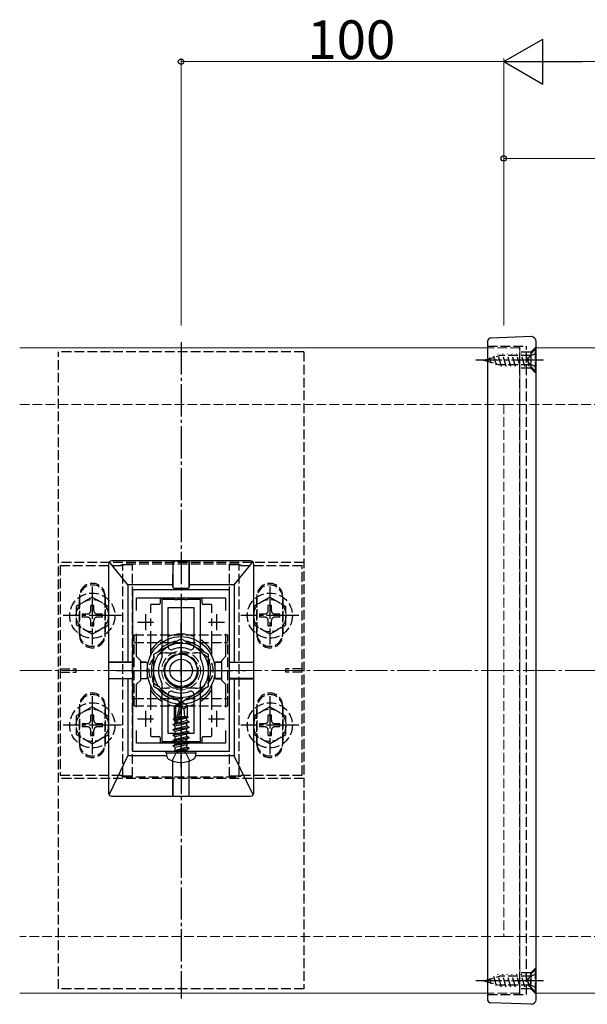
# Model space of a CAD drawing. Extents: x 0 to 2772, y 0 to 4489.
# Drawn here: x 1187 to 1363, y 2920 to 3225 of the extents above; entities that cross this region are included whole.
import ezdxf

# ---------------------------------------------------------------- set-up
doc = ezdxf.new("R2010")
doc.units = 0
doc.linetypes.add('YCENTER_1', pattern=[13, 10, -1, 1, -1])
doc.linetypes.add('YHIDDEN_1', pattern=[4, 3, -1])
for name, color, linetype, lineweight in [('YKK_11', 7, 'CONTINUOUS', 30), ('YKK_12', 2, 'CONTINUOUS', 13), ('YKK_13', 4, 'CONTINUOUS', 30), ('YKK_D', 6, 'CONTINUOUS', 13), ('YSS_K', 3, 'CONTINUOUS', 13)]:
    doc.layers.add(name, color=color, linetype=linetype, lineweight=lineweight)
doc.styles.get("Standard").update_dxf_attribs({"font": 'txt', "bigfont": 'BIGFONT'})

msp = doc.modelspace()

# ---------------------------------------------------------------- linework, layer by layer
at = {"layer": 'YKK_11', "linetype": 'ByBlock', "lineweight": -2, "ltscale": 2}
for p, q in [((1222, 3048.06), (1222, 2998.06)), ((1252, 3048.06), (1222, 3048.06)), ((1252, 2998.06), (1252, 3048.06)), ((1223.2, 3041.69), (1223.2, 3045.56)), ((1223.2, 3045.56), (1250.8, 3045.56)), ((1250.8, 3045.56), (1250.8, 3041.69)), ((1223.2, 3027.36), (1223.2, 3034.42)), ((1250.8, 3034.42), (1250.8, 3027.36)), ((1224.5, 3026.06), (1223.2, 3027.36)), ((1224.5, 3020.06), (1224.5, 3026.06)), ((1250.8, 3027.36), (1249.5, 3026.06)), ((1249.5, 3026.06), (1249.5, 3020.06)), ((1223.2, 3018.76), (1224.5, 3020.06)), ((1249.5, 3020.06), (1250.8, 3018.76)), ((1223.2, 3011.69), (1223.2, 3018.76)), ((1250.8, 3018.76), (1250.8, 3011.69)), ((1223.2, 3000.56), (1223.2, 3004.42)), ((1250.8, 3004.42), (1250.8, 3000.56)), ((1250.8, 3004.42), (1250.8, 3000.56)), ((1222, 2998.06), (1252, 2998.06)), ((1250.8, 3000.56), (1223.2, 3000.56))]:
    msp.add_line(p, q, dxfattribs=at)
at = {"layer": 'YKK_11', "ltscale": 2}
for p, q in [((1226, 3040.56), (1226, 3035.56)), ((1248, 3040.56), (1248, 3035.56)), ((1223.5, 3038.06), (1228.5, 3038.06)), ((1245.5, 3038.06), (1250.5, 3038.06)), ((1226, 3010.56), (1226, 3005.56)), ((1248, 3010.56), (1248, 3005.56)), ((1223.5, 3008.06), (1228.5, 3008.06)), ((1245.5, 3008.06), (1250.5, 3008.06))]:
    msp.add_line(p, q, dxfattribs=at)
at = {"layer": 'YKK_12'}
for p, q in [((1332, 3123.06), (1187, 3123.06)), ((1347, 3123.06), (1347, 2923.06)), ((2217, 3123.06), (1347, 3123.06)), ((1332, 2923.06), (1187, 2923.06)), ((2217, 2923.06), (1347, 2923.06))]:
    msp.add_line(p, q, dxfattribs=at)
at = {"layer": 'YKK_12', "linetype": 'YHIDDEN_1'}
for p, q in [((1342, 3123.06), (1332, 3123.06)), ((1342, 3123.06), (1342, 2923.06)), ((1342, 2923.06), (1332, 2923.06))]:
    msp.add_line(p, q, dxfattribs=at)
msp.add_circle((1237, 3023.06), 6, dxfattribs=at)
at = {"layer": 'YKK_13'}
for p, q in [((1345.55, 3126.56), (1332.96, 3126.12)), ((1332, 3125.12), (1332, 2920.99)), ((1347, 2921.06), (1347, 3125.06)), ((1214.5, 3056.06), (1214.5, 2985.06)), ((1220.5, 3049.56), (1214.99, 3056.44)), ((1258.5, 3057.06), (1215.5, 3057.06)), ((1234.45, 3056.72), (1234.45, 3049.56)), ((1234.46, 3048.86), (1234.5, 3057.04)), ((1234.5, 3057.04), (1234.46, 3057)), ((1234.5, 3057.04), (1239.5, 3057.04)), ((1239.53, 3048.86), (1239.5, 3057.04)), ((1239.5, 3057.04), (1239.54, 3057)), ((1239.54, 3056.72), (1239.55, 3049.56)), ((1253.5, 3049.56), (1259, 3056.44)), ((1259.5, 2985.06), (1259.5, 3056.06)), ((1220.5, 3049.56), (1220.5, 3025.61)), ((1234.45, 3049.56), (1220.5, 3049.56)), ((1234.45, 3049.56), (1234.45, 3048.85)), ((1234.75, 3048.55), (1239.25, 3048.55)), ((1234.76, 3048.56), (1239.23, 3048.56)), ((1239.55, 3049.56), (1239.55, 3048.85)), ((1253.5, 3049.56), (1239.55, 3049.56)), ((1253.5, 3049.56), (1253.5, 3025.61)), ((1230.2, 3043.56), (1227.8, 3043.56)), ((1230.5, 3045.26), (1230.5, 3043.86)), ((1243.5, 3043.86), (1243.5, 3045.26)), ((1246.2, 3043.56), (1243.8, 3043.56)), ((1227.5, 3043.26), (1227.5, 3040.88)), ((1246.5, 3040.88), (1246.5, 3043.26)), ((1227.5, 3039.21), (1227.5, 3036.9)), ((1246.5, 3036.9), (1246.5, 3039.21)), ((1227.5, 3035.23), (1227.5, 3027.53)), ((1246.5, 3027.53), (1246.5, 3035.23)), ((1237, 3032.87), (1228.5, 3027.96)), ((1245.5, 3027.96), (1237, 3032.87)), ((1214.55, 3025.6), (1214.52, 3025.56)), ((1214.52, 3025.56), (1222, 3025.58)), ((1214.52, 3025.56), (1214.52, 3020.56)), ((1220.5, 3025.61), (1214.83, 3025.6)), ((1222, 3025.61), (1220.5, 3025.61)), ((1226.21, 3025.61), (1224.5, 3025.61)), ((1224.5, 3025.59), (1226.2, 3025.59)), ((1226.5, 3025.29), (1226.5, 3020.82)), ((1226.51, 3025.31), (1226.51, 3020.8)), ((1228.5, 3027.96), (1228.5, 3018.15)), ((1245.5, 3018.15), (1245.5, 3027.96)), ((1247.49, 3025.31), (1247.49, 3020.8)), ((1247.5, 3025.29), (1247.5, 3020.82)), ((1247.79, 3025.61), (1249.5, 3025.61)), ((1249.5, 3025.59), (1247.8, 3025.59)), ((1252, 3025.61), (1253.5, 3025.61)), ((1259.48, 3025.56), (1252, 3025.58)), ((1253.5, 3025.61), (1259.17, 3025.6)), ((1259.44, 3025.6), (1259.48, 3025.56)), ((1259.48, 3025.56), (1259.48, 3020.56)), ((1214.52, 3020.56), (1222, 3020.53)), ((1214.55, 3020.52), (1214.52, 3020.56)), ((1220.5, 3020.5), (1214.83, 3020.51)), ((1220.5, 3020.5), (1220.5, 2996.56)), ((1222, 3020.5), (1220.5, 3020.5)), ((1224.5, 3020.53), (1226.2, 3020.52)), ((1226.21, 3020.5), (1224.5, 3020.5)), ((1247.79, 3020.5), (1249.5, 3020.5)), ((1249.5, 3020.53), (1247.8, 3020.52)), ((1259.48, 3020.56), (1252, 3020.53)), ((1252, 3020.5), (1253.5, 3020.5)), ((1253.5, 3020.5), (1259.17, 3020.51)), ((1253.5, 3020.5), (1253.5, 2996.56)), ((1259.44, 3020.52), (1259.48, 3020.56)), ((1227.5, 3018.58), (1227.5, 3010.88)), ((1228.5, 3018.15), (1237, 3013.24)), ((1237, 3013.24), (1245.5, 3018.15)), ((1246.5, 3010.88), (1246.5, 3018.58)), ((1235, 3012.13), (1236.82, 3013.36)), ((1237.17, 3013.36), (1236.82, 3013.36)), ((1236.82, 3012.93), (1236.82, 3013.36)), ((1237, 3011.59), (1237, 3013.36)), ((1237, 3011.59), (1237.17, 3013.36)), ((1239, 3012.13), (1237.17, 3013.36)), ((1235, 3008.27), (1235, 3012.13)), ((1235, 3012.13), (1235.35, 3011.94)), ((1235.35, 3011.94), (1236.82, 3012.93)), ((1235.35, 3006.94), (1235.35, 3011.94)), ((1235.42, 3006.76), (1236.82, 3012.93)), ((1235.93, 3006.88), (1237, 3011.59)), ((1237, 3011.71), (1237.82, 3011.12)), ((1237.82, 3011.12), (1239, 3012.13)), ((1237.82, 3011.12), (1238.06, 3008.77)), ((1239, 3008.68), (1239, 3012.13)), ((1227.5, 3009.21), (1227.5, 3006.9)), ((1234.53, 3006.35), (1239.47, 3007.18)), ((1239.47, 3007.06), (1234.53, 3006.24)), ((1234.64, 3008.07), (1235.17, 3008.38)), ((1234.64, 3008.07), (1235.35, 3008.21)), ((1234.64, 3007.82), (1234.64, 3008.07)), ((1234.64, 3007.82), (1235.35, 3007.93)), ((1234.64, 3007.82), (1235.17, 3007.51)), ((1235, 3008.77), (1235.35, 3008.77)), ((1235.17, 3008.38), (1235.35, 3008.42)), ((1235.17, 3007.51), (1235.35, 3007.55)), ((1235.17, 3006.73), (1235.17, 3007.51)), ((1235.93, 3006.9), (1238.82, 3007.55)), ((1236.12, 3007.72), (1238.82, 3008.34)), ((1236.2, 3008.07), (1239.23, 3008.57)), ((1236.27, 3008.39), (1238.23, 3008.77)), ((1236.36, 3008.77), (1239, 3008.77)), ((1239.23, 3008.57), (1238.82, 3008.34)), ((1238.82, 3007.55), (1238.82, 3008.34)), ((1239.47, 3007.18), (1238.82, 3007.55)), ((1239.47, 3007.06), (1238.82, 3006.69)), ((1239, 3008.68), (1239.23, 3008.57)), ((1239.47, 3007.06), (1239.47, 3007.18)), ((1246.5, 3006.9), (1246.5, 3009.21)), ((1227.5, 3005.23), (1227.5, 3002.86)), ((1234.53, 3006.35), (1235.17, 3006.73)), ((1234.53, 3006.24), (1234.53, 3006.35)), ((1234.53, 3006.24), (1235.17, 3005.86)), ((1234.53, 3004.71), (1239.47, 3005.53)), ((1239.47, 3005.41), (1234.53, 3004.59)), ((1234.53, 3004.71), (1235.17, 3005.08)), ((1234.53, 3004.59), (1234.53, 3004.71)), ((1234.53, 3004.59), (1235.17, 3004.22)), ((1234.53, 3003.06), (1239.47, 3003.88)), ((1235.17, 3006.73), (1235.4, 3006.78)), ((1235.17, 3005.86), (1238.82, 3006.69)), ((1235.17, 3005.08), (1238.82, 3005.9)), ((1235.17, 3005.08), (1235.17, 3005.86)), ((1235.17, 3004.22), (1238.82, 3005.04)), ((1235.17, 3003.43), (1238.82, 3004.26)), ((1235.17, 3003.43), (1235.17, 3004.22)), ((1238.82, 3005.9), (1238.82, 3006.69)), ((1239.47, 3005.53), (1238.82, 3005.9)), ((1239.47, 3005.41), (1238.82, 3005.04)), ((1238.82, 3004.26), (1238.82, 3005.04)), ((1239.47, 3003.88), (1238.82, 3004.26)), ((1239.47, 3005.41), (1239.47, 3005.53)), ((1239.47, 3003.77), (1239.47, 3003.88)), ((1246.5, 3002.86), (1246.5, 3005.23)), ((1227.8, 3002.56), (1230.2, 3002.56)), ((1230.5, 3002.26), (1230.5, 3000.86)), ((1239.47, 3003.77), (1234.53, 3002.94)), ((1234.53, 3003.06), (1235.17, 3003.43)), ((1234.53, 3002.94), (1234.53, 3003.06)), ((1234.53, 3002.94), (1235.17, 3002.57)), ((1234.53, 3001.41), (1239.47, 3002.24)), ((1239.47, 3002.12), (1234.53, 3001.29)), ((1234.53, 3001.41), (1235.17, 3001.78)), ((1234.53, 3001.29), (1234.53, 3001.41)), ((1234.53, 3001.29), (1235.17, 3000.92)), ((1235.17, 3002.57), (1238.82, 3003.39)), ((1235.17, 3001.78), (1238.82, 3002.61)), ((1235.17, 3001.78), (1235.17, 3002.57)), ((1235.17, 3000.92), (1238.82, 3001.74)), ((1235.17, 3000.14), (1238.82, 3000.96)), ((1235.17, 3000.14), (1235.17, 3000.92)), ((1239.47, 3003.77), (1238.82, 3003.39)), ((1238.82, 3002.61), (1238.82, 3003.39)), ((1239.47, 3002.24), (1238.82, 3002.61)), ((1239.47, 3002.12), (1238.82, 3001.74)), ((1238.82, 3000.96), (1238.82, 3001.74)), ((1239.47, 3000.59), (1238.82, 3000.96)), ((1239.47, 3002.12), (1239.47, 3002.24)), ((1243.5, 3000.86), (1243.5, 3002.26)), ((1243.8, 3002.56), (1246.2, 3002.56)), ((1232.39, 2997.47), (1232.5, 2998.06)), ((1232.5, 2998.06), (1241.5, 2998.06)), ((1234.53, 2999.76), (1239.47, 3000.59)), ((1239.47, 3000.47), (1234.53, 2999.65)), ((1234.53, 2999.76), (1235.17, 3000.14)), ((1234.53, 2999.65), (1234.53, 2999.76)), ((1234.53, 2999.65), (1235.17, 2999.27)), ((1235.17, 2999.27), (1238.82, 3000.1)), ((1235.17, 2998.29), (1235.17, 2999.27)), ((1238.82, 2999.31), (1235.23, 2998.23)), ((1235.23, 2998.23), (1239.47, 2998.94)), ((1239.47, 2998.82), (1235.23, 2998.12)), ((1235.23, 2998.12), (1238.82, 2998.45)), ((1235.23, 2998.12), (1235.23, 2998.23)), ((1239.47, 3000.47), (1238.82, 3000.1)), ((1238.82, 2999.31), (1238.82, 3000.1)), ((1239.47, 2998.94), (1238.82, 2999.31)), ((1239.47, 2998.82), (1238.82, 2998.45)), ((1238.82, 2998.29), (1238.82, 2998.45)), ((1239.47, 3000.47), (1239.47, 3000.59)), ((1239.47, 2998.82), (1239.47, 2998.94)), ((1239.47, 2998.82), (1239.47, 2998.94)), ((1241.6, 2997.47), (1241.5, 2998.06)), ((1214.89, 2984.88), (1220.5, 2996.56)), ((1232.55, 2996.56), (1220.5, 2996.56)), ((1232.39, 2997.47), (1232.6, 2996.32)), ((1232.39, 2997.47), (1241.6, 2997.47)), ((1234.45, 2984.4), (1234.45, 2994.96)), ((1234.5, 2984.07), (1234.47, 2994.96)), ((1239.5, 2984.07), (1239.53, 2994.96)), ((1239.54, 2984.4), (1239.55, 2994.96)), ((1241.6, 2997.47), (1241.4, 2996.32)), ((1253.5, 2996.56), (1241.44, 2996.56)), ((1259.1, 2984.88), (1253.5, 2996.56)), ((1215.5, 2984.06), (1258.5, 2984.06)), ((1234.46, 2984.11), (1234.5, 2984.07)), ((1234.5, 2984.07), (1239.5, 2984.07)), ((1239.54, 2984.11), (1239.5, 2984.07)), ((1345.55, 2919.56), (1332.96, 2920))]:
    msp.add_line(p, q, dxfattribs=at)
at = {"layer": 'YKK_13', "linetype": 'YCENTER_1'}
for p, q in [((1237, 3124.81), (1237, 2921.31)), ((1349.35, 3119.26), (1328.35, 3119.26)), ((1209.5, 3049.06), (1209.5, 3031.06)), ((1264.5, 3049.06), (1264.5, 3031.06)), ((1218.5, 3040.06), (1200.5, 3040.06)), ((1237, 3038.06), (1237, 3008.06)), ((1237, 3008.24), (1237, 3037.87)), ((1273.5, 3040.06), (1255.5, 3040.06)), ((1217, 3023.06), (1257, 3023.06)), ((1223.5, 3023.06), (1250.5, 3023.06)), ((1209.5, 3015.06), (1209.5, 2997.06)), ((1237, 2993.11), (1237, 3014.19)), ((1264.5, 3015.06), (1264.5, 2997.06)), ((1218.5, 3006.06), (1200.5, 3006.06)), ((1273.5, 3006.06), (1255.5, 3006.06)), ((1349.35, 2926.86), (1328.35, 2926.86))]:
    msp.add_line(p, q, dxfattribs=at)
at = {"layer": 'YKK_13', "linetype": 'YHIDDEN_1'}
for p, q in [((1332, 3123.56), (1344, 3123.56)), ((1342, 2922.56), (1342, 3123.56)), ((1344, 2922.56), (1344, 3123.56)), ((1347, 3123.41), (1345.35, 3121.76)), ((1275, 3121.81), (1199, 3121.81)), ((1199, 2924.31), (1199, 3121.81)), ((1275, 3121.81), (1275, 2924.31)), ((1330.85, 3119.26), (1335.68, 3120.66)), ((1333.08, 3118.33), (1332.64, 3120)), ((1334.71, 3117.66), (1333.94, 3120.54)), ((1336.27, 3117.26), (1335.2, 3121.26)), ((1345.35, 3120.66), (1335.68, 3120.66)), ((1337.72, 3117.26), (1336.65, 3121.26)), ((1339.17, 3117.26), (1338.09, 3121.26)), ((1340.62, 3117.26), (1339.54, 3121.26)), ((1342.07, 3117.26), (1340.99, 3121.26)), ((1345.35, 3121.76), (1342, 3121.76)), ((1343.51, 3117.26), (1342.44, 3121.26)), ((1344.96, 3117.26), (1343.89, 3121.26)), ((1344.99, 3120.4), (1344.38, 3119.26)), ((1346.85, 3121.31), (1344.99, 3120.4)), ((1345.35, 3121.23), (1345.34, 3121.26)), ((1346.85, 3122.76), (1345.35, 3121.26)), ((1345.35, 3121.76), (1345.35, 3116.76)), ((1345.35, 3121.26), (1345.35, 3117.26)), ((1346.85, 3115.76), (1346.85, 3122.76)), ((1330.85, 3119.26), (1335.68, 3117.86)), ((1331.45, 3119.01), (1331.33, 3119.46)), ((1345.35, 3117.86), (1335.68, 3117.86)), ((1345.35, 3116.76), (1342, 3116.76)), ((1344.99, 3118.11), (1344.38, 3119.26)), ((1346.85, 3117.21), (1344.99, 3118.11)), ((1346.85, 3115.76), (1345.35, 3117.26)), ((1347, 3115.11), (1345.35, 3116.76)), ((1275, 3056.56), (1199, 3056.56)), ((1218.5, 3055.56), (1218.5, 3055.81)), ((1219, 3055.81), (1218.5, 3055.81)), ((1255, 3056.06), (1219, 3056.06)), ((1219, 2990.06), (1219, 3056.06)), ((1222, 3055.81), (1219, 3055.81)), ((1222, 2990.06), (1222, 3056.06)), ((1252, 2990.06), (1252, 3056.06)), ((1255, 3055.81), (1252, 3055.81)), ((1255, 2990.06), (1255, 3056.06)), ((1255, 3055.81), (1255.5, 3055.81)), ((1255.5, 3055.56), (1255.5, 3055.81)), ((1199.5, 3055.56), (1199.5, 2990.56)), ((1199.5, 3055.56), (1218.5, 3055.56)), ((1255.5, 3055.56), (1274.5, 3055.56)), ((1274.5, 2990.56), (1274.5, 3055.56)), ((1209.5, 3045.81), (1204.5, 3042.92)), ((1205.5, 3034.06), (1205.5, 3046.06)), ((1205.5, 3045.56), (1205.5, 3034.56)), ((1209.5, 3045.81), (1214.5, 3042.92)), ((1213.5, 3046.06), (1213.5, 3034.06)), ((1213.5, 3034.56), (1213.5, 3045.56)), ((1264.5, 3045.81), (1259.5, 3042.92)), ((1260.5, 3046.06), (1260.5, 3034.06)), ((1260.5, 3034.56), (1260.5, 3045.56)), ((1264.5, 3045.81), (1269.5, 3042.92)), ((1268.5, 3034.06), (1268.5, 3046.06)), ((1268.5, 3045.56), (1268.5, 3034.56)), ((1204.5, 3042.92), (1204.5, 3037.19)), ((1206.35, 3040.56), (1206.35, 3039.56)), ((1208, 3040.56), (1206.35, 3040.56)), ((1210, 3043.21), (1209, 3043.21)), ((1209, 3041.56), (1209, 3043.21)), ((1210, 3041.56), (1210, 3043.21)), ((1212.65, 3040.56), (1211, 3040.56)), ((1212.65, 3039.56), (1212.65, 3040.56)), ((1214.5, 3037.19), (1214.5, 3042.92)), ((1259.5, 3042.92), (1259.5, 3037.19)), ((1261.35, 3040.56), (1261.35, 3039.56)), ((1263, 3040.56), (1261.35, 3040.56)), ((1265, 3043.21), (1264, 3043.21)), ((1264, 3041.56), (1264, 3043.21)), ((1265, 3041.56), (1265, 3043.21)), ((1267.65, 3040.56), (1266, 3040.56)), ((1267.65, 3039.56), (1267.65, 3040.56)), ((1269.5, 3037.19), (1269.5, 3042.92)), ((1208, 3039.56), (1206.35, 3039.56)), ((1209, 3036.91), (1209, 3038.56)), ((1210, 3036.91), (1210, 3038.56)), ((1212.65, 3039.56), (1211, 3039.56)), ((1263, 3039.56), (1261.35, 3039.56)), ((1264, 3036.91), (1264, 3038.56)), ((1265, 3036.91), (1265, 3038.56)), ((1267.65, 3039.56), (1266, 3039.56)), ((1209.5, 3034.31), (1204.5, 3037.19)), ((1209, 3036.91), (1210, 3036.91)), ((1209.5, 3034.31), (1214.5, 3037.19)), ((1264.5, 3034.31), (1259.5, 3037.19)), ((1264, 3036.91), (1265, 3036.91)), ((1264.5, 3034.31), (1269.5, 3037.19)), ((1222.5, 3034.06), (1251.5, 3034.06)), ((1222.5, 3012.06), (1222.5, 3034.06)), ((1222.5, 3031.76), (1251.5, 3031.76)), ((1251.5, 3012.06), (1251.5, 3034.06)), ((1232.5, 3028.56), (1241.5, 3028.56)), ((1232.5, 3028.56), (1241.5, 3028.56)), ((1199.5, 3023.56), (1204.5, 3023.56)), ((1199.5, 3022.56), (1204.5, 3022.56)), ((1204.5, 3022.56), (1204.5, 3023.56)), ((1269.5, 3022.56), (1269.5, 3023.56)), ((1274.5, 3023.56), (1269.5, 3023.56)), ((1274.5, 3022.56), (1269.5, 3022.56)), ((1241.5, 3017.56), (1232.5, 3017.56)), ((1241.5, 3017.56), (1232.5, 3017.56)), ((1222.5, 3014.36), (1251.5, 3014.36)), ((1209.5, 3011.81), (1204.5, 3008.92)), ((1205.5, 3012.06), (1205.5, 3000.06)), ((1205.5, 3000.56), (1205.5, 3011.56)), ((1209.5, 3011.81), (1214.5, 3008.92)), ((1213.5, 3000.06), (1213.5, 3012.06)), ((1213.5, 3011.56), (1213.5, 3000.56)), ((1222.5, 3012.06), (1251.5, 3012.06)), ((1264.5, 3011.81), (1259.5, 3008.92)), ((1260.5, 3000.06), (1260.5, 3012.06)), ((1260.5, 3011.56), (1260.5, 3000.56)), ((1264.5, 3011.81), (1269.5, 3008.92)), ((1268.5, 3012.06), (1268.5, 3000.06)), ((1268.5, 3000.56), (1268.5, 3011.56)), ((1204.5, 3008.92), (1204.5, 3003.19)), ((1210, 3009.21), (1209, 3009.21)), ((1209, 3007.56), (1209, 3009.21)), ((1210, 3007.56), (1210, 3009.21)), ((1214.5, 3003.19), (1214.5, 3008.92)), ((1259.5, 3008.92), (1259.5, 3003.19)), ((1265, 3009.21), (1264, 3009.21)), ((1264, 3007.56), (1264, 3009.21)), ((1265, 3007.56), (1265, 3009.21)), ((1269.5, 3003.19), (1269.5, 3008.92)), ((1206.35, 3006.56), (1206.35, 3005.56)), ((1208, 3006.56), (1206.35, 3006.56)), ((1208, 3005.56), (1206.35, 3005.56)), ((1209, 3002.91), (1209, 3004.56)), ((1210, 3002.91), (1210, 3004.56)), ((1212.65, 3006.56), (1211, 3006.56)), ((1212.65, 3005.56), (1211, 3005.56)), ((1212.65, 3005.56), (1212.65, 3006.56)), ((1261.35, 3006.56), (1261.35, 3005.56)), ((1263, 3006.56), (1261.35, 3006.56)), ((1263, 3005.56), (1261.35, 3005.56)), ((1264, 3002.91), (1264, 3004.56)), ((1265, 3002.91), (1265, 3004.56)), ((1267.65, 3006.56), (1266, 3006.56)), ((1267.65, 3005.56), (1266, 3005.56)), ((1267.65, 3005.56), (1267.65, 3006.56)), ((1209.5, 3000.31), (1204.5, 3003.19)), ((1209, 3002.91), (1210, 3002.91)), ((1209.5, 3000.31), (1214.5, 3003.19)), ((1264.5, 3000.31), (1259.5, 3003.19)), ((1264, 3002.91), (1265, 3002.91)), ((1264.5, 3000.31), (1269.5, 3003.19)), ((1234.29, 2995.02), (1235.65, 2997.75)), ((1235.65, 2997.75), (1237, 2998.46)), ((1238.35, 2997.75), (1237, 2998.46)), ((1239.71, 2995.02), (1238.35, 2997.75)), ((1275, 2989.56), (1199, 2989.56)), ((1199.5, 2990.56), (1218.5, 2990.56)), ((1218.5, 2990.56), (1218.5, 2990.31)), ((1219, 2990.31), (1218.5, 2990.31)), ((1222, 2990.31), (1219, 2990.31)), ((1219, 2990.06), (1255, 2990.06)), ((1255, 2990.31), (1252, 2990.31)), ((1255, 2990.31), (1255.5, 2990.31)), ((1255.5, 2990.56), (1255.5, 2990.31)), ((1255.5, 2990.56), (1274.5, 2990.56)), ((1347, 2931.01), (1345.35, 2929.36)), ((1330.85, 2926.86), (1335.68, 2928.26)), ((1333.08, 2925.93), (1332.64, 2927.6)), ((1334.71, 2925.26), (1333.94, 2928.14)), ((1336.27, 2924.86), (1335.2, 2928.86)), ((1345.35, 2928.26), (1335.68, 2928.26)), ((1337.72, 2924.86), (1336.65, 2928.86)), ((1339.17, 2924.86), (1338.09, 2928.86)), ((1340.62, 2924.86), (1339.54, 2928.86)), ((1342.07, 2924.86), (1340.99, 2928.86)), ((1345.35, 2929.36), (1342, 2929.36)), ((1343.51, 2924.86), (1342.44, 2928.86)), ((1344.96, 2924.86), (1343.89, 2928.86)), ((1344.99, 2928), (1344.38, 2926.86)), ((1346.85, 2928.91), (1344.99, 2928)), ((1345.35, 2928.83), (1345.34, 2928.86)), ((1346.85, 2930.36), (1345.35, 2928.86)), ((1345.35, 2924.36), (1345.35, 2929.36)), ((1345.35, 2928.86), (1345.35, 2924.86)), ((1346.85, 2923.36), (1346.85, 2930.36)), ((1330.85, 2926.86), (1335.68, 2925.46)), ((1331.45, 2926.61), (1331.33, 2927.06)), ((1345.35, 2925.46), (1335.68, 2925.46)), ((1344.99, 2925.71), (1344.38, 2926.86)), ((1346.85, 2924.81), (1344.99, 2925.71)), ((1346.85, 2923.36), (1345.35, 2924.86)), ((1275, 2924.31), (1199, 2924.31)), ((1332, 2922.56), (1344, 2922.56)), ((1345.35, 2924.36), (1342, 2924.36)), ((1347, 2922.71), (1345.35, 2924.36))]:
    msp.add_line(p, q, dxfattribs=at)
at = {"layer": 'YKK_13', "linetype": 'ByBlock', "lineweight": -2, "ltscale": 0.5}
for p, q in [((1231, 3045.06), (1231, 3026.93)), ((1231, 3045.06), (1231, 3026.93)), ((1235.04, 3045.06), (1231, 3045.06)), ((1235.22, 3044.94), (1235.04, 3045.06)), ((1235.77, 3044.94), (1235.22, 3044.94)), ((1235.96, 3045.06), (1235.77, 3044.94)), ((1236.54, 3045.06), (1235.96, 3045.06)), ((1236.72, 3044.94), (1236.54, 3045.06)), ((1237.27, 3044.94), (1236.72, 3044.94)), ((1237.46, 3045.06), (1237.27, 3044.94)), ((1238.04, 3045.06), (1237.46, 3045.06)), ((1238.22, 3044.94), (1238.04, 3045.06)), ((1238.77, 3044.94), (1238.22, 3044.94)), ((1238.96, 3045.06), (1238.77, 3044.94)), ((1243, 3045.06), (1238.96, 3045.06)), ((1243, 3026.93), (1243, 3045.06)), ((1233, 3030.47), (1233, 3042.56)), ((1233, 3042.56), (1241, 3042.56)), ((1241, 3042.56), (1241, 3030.47)), ((1241, 3042.56), (1241, 3030.47)), ((1231, 3019.18), (1231, 3001.06)), ((1243, 3001.06), (1243, 3019.18)), ((1233, 3003.56), (1233, 3015.64)), ((1241, 3015.64), (1241, 3003.56)), ((1231, 3001.06), (1235.04, 3001.06)), ((1241, 3003.56), (1233, 3003.56)), ((1235.04, 3001.06), (1235.22, 3001.18)), ((1235.22, 3001.18), (1235.77, 3001.18)), ((1235.77, 3001.18), (1235.96, 3001.06)), ((1235.96, 3001.06), (1236.54, 3001.06)), ((1236.54, 3001.06), (1236.72, 3001.18)), ((1236.72, 3001.18), (1237.27, 3001.18)), ((1237.27, 3001.18), (1237.46, 3001.06)), ((1237.46, 3001.06), (1238.04, 3001.06)), ((1238.04, 3001.06), (1238.22, 3001.18)), ((1238.22, 3001.18), (1238.77, 3001.18)), ((1238.77, 3001.18), (1238.96, 3001.06)), ((1238.96, 3001.06), (1243, 3001.06))]:
    msp.add_line(p, q, dxfattribs=at)
at = {"layer": 'YKK_13', "linetype": 'YHIDDEN_1'}
for centre, radius in [((1209.5, 3040.06), 7), ((1264.5, 3040.06), 7), ((1209.5, 3040.06), 5), ((1264.5, 3040.06), 5), ((1237, 3023.06), 5.25), ((1209.5, 3006.06), 7), ((1264.5, 3006.06), 7), ((1209.5, 3006.06), 5), ((1264.5, 3006.06), 5)]:
    msp.add_circle(centre, radius, dxfattribs=at)
at = {"layer": 'YKK_13'}
for radius in [10.5, 8.5, 5, 3.5]:
    msp.add_circle((1237, 3023.06), radius, dxfattribs=at)
for centre, radius, start, end in [((1333, 3125.12), 1, 92, 180), ((1345.5, 3125.06), 1.5, 0, 90), ((1237, 3023.06), 11.25, 122.231, 147.6125), ((1237, 3023.06), 9.2, 97.505, 142.495), ((1237, 3023.06), 11.25, 69.1725, 110.8275), ((1237, 3023.06), 9.2, 37.505, 82.495), ((1237, 3023.06), 11.25, 32.3875, 57.769), ((1237, 3023.06), 9.2, 157.505, 202.495), ((1237, 3023.06), 9.2, 337.505, 22.495), ((1237, 3023.06), 11.25, 212.3875, 237.769), ((1237, 3023.06), 9.2, 217.505, 262.495), ((1237, 3023.06), 9.2, 277.505, 322.495), ((1237, 3023.06), 11.25, 302.231, 327.6125), ((1237, 3023.06), 11.25, 249.1725, 290.8275), ((1235.64, 3006.94), 0.292, 180, 347.191), ((1234.94, 2998.29), 0.235, 270, 0), ((1239.06, 2998.29), 0.235, 180, 270), ((1233.64, 2996.5), 1.06, 190, 239.3641), ((1237, 3002.18), 7.65, 239.3641, 300.6359), ((1240.36, 2996.5), 1.06, 300.6359, 350), ((1333, 2920.99), 1, 180, 268), ((1345.5, 2921.06), 1.5, 270, 0)]:
    msp.add_arc(centre, radius, start, end, dxfattribs=at)
at = {"layer": 'YKK_13', "linetype": 'YHIDDEN_1'}
for centre, radius, start, end in [((1209.5, 3046.06), 4, 0, 180), ((1264.5, 3046.06), 4, 0, 180), ((1209.5, 3045.56), 4, 0, 180), ((1264.5, 3045.56), 4, 0, 180), ((1208, 3041.56), 1, 270, 0), ((1211, 3041.56), 1, 180, 270), ((1263, 3041.56), 1, 270, 0), ((1266, 3041.56), 1, 180, 270), ((1208, 3038.56), 1, 0, 90), ((1211, 3038.56), 1, 90, 180), ((1263, 3038.56), 1, 0, 90), ((1266, 3038.56), 1, 90, 180), ((1209.5, 3034.56), 4, 180, 0), ((1264.5, 3034.56), 4, 180, 0), ((1209.5, 3034.06), 4, 180, 0), ((1264.5, 3034.06), 4, 180, 0), ((1232.5, 3023.06), 5.5, 90, 270), ((1232.5, 3023.06), 5.5, 90, 270), ((1241.5, 3023.06), 5.5, 270, 90), ((1241.5, 3023.06), 5.5, 270, 90), ((1209.5, 3012.06), 4, 0, 180), ((1264.5, 3012.06), 4, 0, 180), ((1209.5, 3011.56), 4, 0, 180), ((1264.5, 3011.56), 4, 0, 180), ((1208, 3007.56), 1, 270, 0), ((1211, 3007.56), 1, 180, 270), ((1263, 3007.56), 1, 270, 0), ((1266, 3007.56), 1, 180, 270), ((1208, 3004.56), 1, 0, 90), ((1211, 3004.56), 1, 90, 180), ((1263, 3004.56), 1, 0, 90), ((1266, 3004.56), 1, 90, 180), ((1209.5, 3000.56), 4, 180, 0), ((1209.5, 3000.06), 4, 180, 0), ((1264.5, 3000.56), 4, 180, 0), ((1264.5, 3000.06), 4, 180, 0)]:
    msp.add_arc(centre, radius, start, end, dxfattribs=at)
at = {"layer": 'YKK_13', "linetype": 'ByBlock', "lineweight": -2, "ltscale": 0.5}
for centre, radius, start, end in [((1234, 3030.47), 1, 180, 292.0243), ((1237, 3023.06), 7, 67.9757, 112.0243), ((1240, 3030.47), 1, 247.9757, 360), ((1237, 3023.06), 7, 151.045, 208.955), ((1230, 3026.93), 1, 331.045, 0), ((1244, 3026.93), 1, 180, 208.955), ((1237, 3023.06), 7, 331.045, 28.955), ((1237, 3023.06), 5.25, 180, 0), ((1230, 3019.18), 1, 360, 28.955), ((1244, 3019.18), 1, 151.045, 180), ((1234, 3015.64), 1, 67.9757, 180), ((1237, 3023.06), 7, 247.9757, 292.0243), ((1240, 3015.64), 1, 0, 112.0243)]:
    msp.add_arc(centre, radius, start, end, dxfattribs=at)
at = {"layer": 'YKK_13'}
for centre, major_axis, ratio, start_param, end_param in [((1215.5, 3056.06), (0.707, -0.707), 0.999695, 2.356347, 3.926839), ((1234.46, 3056.7), (0, 0.3), 0.017455, 0.017453, 1.504228), ((1239.54, 3056.7), (0, 0.3), 0.017455, 4.778957, 6.265732), ((1258.5, 3056.06), (-0.707, -0.707), 0.999695, 2.356347, 3.926839), ((1234.75, 3048.85), (-0.268, -0.134), 0.99981, 5.819644, 7.390288), ((1234.76, 3048.86), (0.163, 0.253), 0.995327, 2.141633, 3.712277), ((1239.23, 3048.86), (-0.163, 0.253), 0.995327, 2.570908, 4.141552), ((1239.25, 3048.85), (0.268, -0.134), 0.99981, 5.176082, 6.746726), ((1227.8, 3043.26), (-0.212, 0.212), 0.999924, 5.497825, 7.068545), ((1230.2, 3043.86), (0.212, -0.212), 0.999924, 5.497825, 7.068545), ((1230.8, 3045.26), (-0.212, 0.212), 0.999924, 5.497825, 7.068545), ((1243.2, 3045.26), (0.212, 0.212), 0.999924, 5.497825, 7.068545), ((1243.8, 3043.86), (-0.212, -0.212), 0.999924, 5.497825, 7.068545), ((1246.2, 3043.26), (0.212, 0.212), 0.999924, 5.497825, 7.068545), ((1214.85, 3025.6), (0.3, 0), 0.017455, 1.653938, 3.124139), ((1247.79, 3025.31), (0.134, -0.268), 0.99981, 2.678052, 4.248696), ((1247.8, 3025.29), (0.252, -0.165), 0.996661, 2.149224, 3.719868), ((1259.14, 3025.6), (0.3, 0), 0.017455, 0.017453, 1.487655), ((1214.85, 3020.52), (0.3, 0), 0.017455, 3.159046, 4.629248), ((1247.79, 3020.8), (0.134, 0.268), 0.99981, 2.03449, 3.605134), ((1247.8, 3020.82), (0.252, 0.165), 0.996661, 2.563317, 4.133961), ((1259.14, 3020.52), (0.3, 0), 0.017455, 4.79553, 6.265732), ((1227.8, 3002.86), (-0.212, -0.212), 0.999924, 5.497825, 7.068545), ((1230.2, 3002.26), (0.212, 0.212), 0.999924, 5.497825, 7.068545), ((1230.8, 3000.86), (-0.212, -0.212), 0.999924, 5.497825, 7.068545), ((1243.2, 3000.86), (0.212, -0.212), 0.999924, 5.497825, 7.068545), ((1243.8, 3002.26), (-0.212, 0.212), 0.999924, 5.497825, 7.068545), ((1246.2, 3002.86), (0.212, -0.212), 0.999924, 5.497825, 7.068545), ((1215.5, 2985.06), (0.707, 0.707), 0.999695, 2.356347, 3.926839), ((1234.46, 2984.41), (0, 0.3), 0.017455, 1.610775, 3.124139), ((1239.54, 2984.41), (0, 0.3), 0.017455, 3.159046, 4.67241), ((1258.5, 2985.06), (-0.707, 0.707), 0.999695, 2.356347, 3.926839)]:
    msp.add_ellipse(centre, major_axis=major_axis, ratio=ratio, start_param=start_param, end_param=end_param, dxfattribs=at)
at = {"layer": 'YKK_13', "extrusion": (0, 0, -1)}
for centre, major_axis, ratio, start_param, end_param in [((1226.2, 3025.29), (-0.252, -0.165), 0.996661, 2.149224, 3.719868), ((1226.21, 3025.31), (-0.134, -0.268), 0.99981, 2.678052, 4.248696), ((1226.2, 3020.82), (-0.252, 0.165), 0.996661, 2.563317, 4.133961), ((1226.21, 3020.8), (-0.134, 0.268), 0.99981, 2.03449, 3.605134)]:
    msp.add_ellipse(centre, major_axis=major_axis, ratio=ratio, start_param=start_param, end_param=end_param, dxfattribs=at)
at = {"layer": 'YKK_13'}
for points in [[(1214.99, 3056.44), (1214.99, 3056.44), (1214.99, 3056.44), (1214.99, 3056.44)], [(1259.01, 3056.44), (1259.01, 3056.44), (1259, 3056.44), (1259, 3056.44)]]:
    msp.add_open_spline(points, degree=3, dxfattribs=at)
for points, knots in [([(1214.88, 2984.86), (1214.88, 2984.86), (1214.88, 2984.86), (1214.88, 2984.86), (1214.89, 2984.87), (1214.89, 2984.87), (1214.89, 2984.87), (1214.89, 2984.87), (1214.89, 2984.87), (1214.89, 2984.88)], [0, 0, 0, 0, 0.00000734962, 0.00000734962, 0.00000734962, 0.0000171213, 0.0000171213, 0.0000171213, 0.00002208424, 0.00002208424, 0.00002208424, 0.00002208424]), ([(1259.1, 2984.88), (1259.11, 2984.87), (1259.11, 2984.87), (1259.11, 2984.87), (1259.11, 2984.87), (1259.11, 2984.86), (1259.12, 2984.86), (1259.12, 2984.86), (1259.12, 2984.86), (1259.12, 2984.86)], [0, 0, 0, 0, 0.00000985959, 0.00000985959, 0.00000985959, 0.00001797554, 0.00001797554, 0.00001797554, 0.00002213124, 0.00002213124, 0.00002213124, 0.00002213124])]:
    msp.add_open_spline(points, degree=3, knots=knots, dxfattribs=at)
at = {"layer": 'YKK_D', "lineweight": -2}
for p, q in [((1337, 3211.81), (1349.12, 3218.81)), ((1349.12, 3204.81), (1349.12, 3218.81)), ((1337, 3211.81), (1349.12, 3204.81)), ((1337, 3211.81), (1361.25, 3211.81))]:
    msp.add_line(p, q, dxfattribs=at)
at = {"layer": 'YKK_D', "ltscale": 3}
for p, q in [((1237, 3130.06), (1237, 3212.81)), ((1337, 3211.81), (1237, 3211.81)), ((1337, 3130.06), (1337, 3212.81)), ((1337, 3130.06), (1337, 3212.81)), ((2213, 3211.81), (1351, 3211.81)), ((1337, 3130.06), (1337, 3182.81)), ((1452, 3181.81), (1337, 3181.81))]:
    msp.add_line(p, q, dxfattribs=at)
at = {"layer": 'YKK_D', "linetype": 'ByBlock', "lineweight": -2}
for centre in [(1237, 3211.81), (1337, 3181.81)]:
    msp.add_circle(centre, 0.85, dxfattribs=at)
at = {"layer": 'YSS_K', "linetype": 'YHIDDEN_1'}
for p, q in [((1187, 3105.56), (1337, 3105.56)), ((1337, 3105.56), (2232, 3105.56)), ((1337, 3105.56), (1337, 2940.56)), ((1337, 2940.56), (1187, 2940.56)), ((1337, 2940.56), (2232, 2940.56))]:
    msp.add_line(p, q, dxfattribs=at)
at = {"layer": 'YSS_K', "linetype": 'YCENTER_1'}
msp.add_line((1187, 3023.06), (2347, 3023.06), dxfattribs=at)

# ---------------------------------------------------------------- texts
at = {"layer": 'YKK_D'}
msp.add_text('100', height=12, dxfattribs=at).set_placement((1276.12, 3212.61))

doc.saveas('drawing.dxf')
